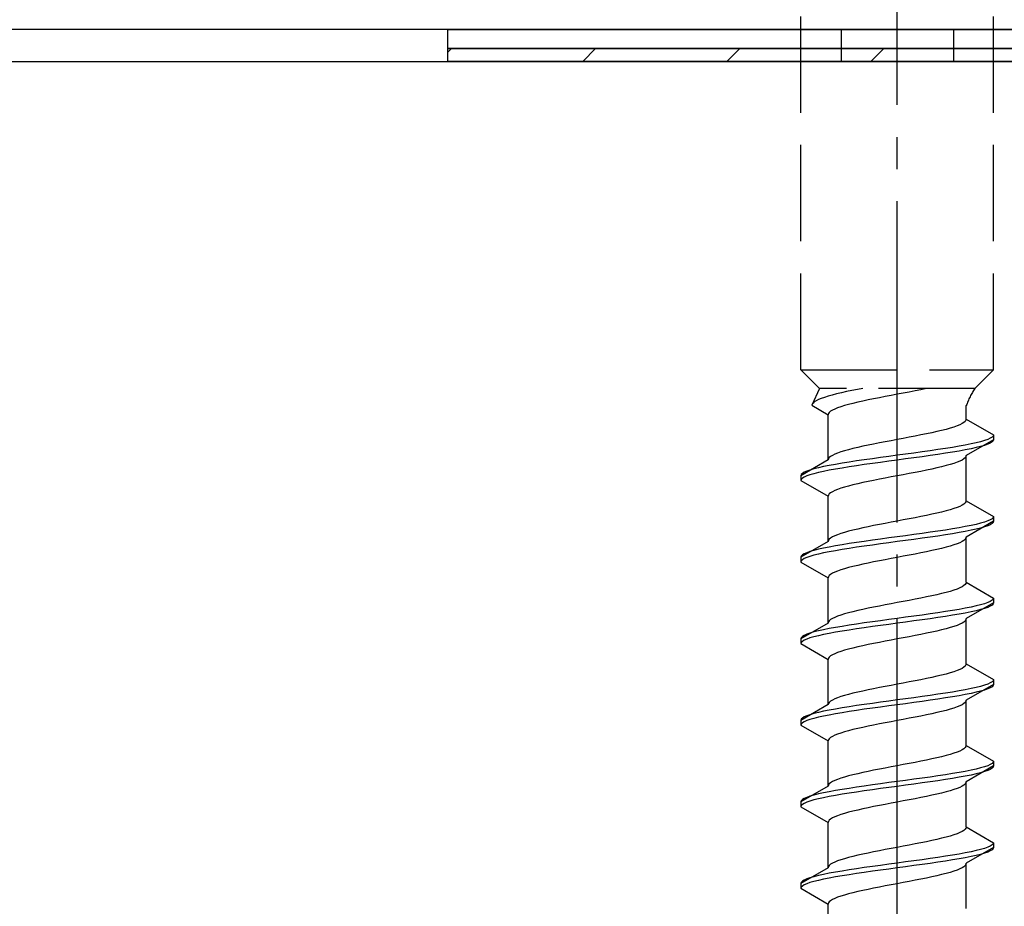
# Model space of a CAD drawing. Extents: x 0 to 1750, y 0 to 2615.
# Drawn here: x 355 to 386, y 1954 to 1981 of the extents above; entities that cross this region are included whole.
import ezdxf

# ---------------------------------------------------------------- set-up
doc = ezdxf.new("R2010")
doc.units = 0
doc.linetypes.add('YCENTER_1', pattern=[13, 10, -1, 1, -1])
doc.linetypes.add('YHIDDEN_1', pattern=[4, 3, -1])
for name, color, linetype, lineweight in [('YKK_13', 4, 'CONTINUOUS', 30), ('YSS_K', 3, 'CONTINUOUS', 13), ('YSS_KE', 3, 'CONTINUOUS', 30)]:
    doc.layers.add(name, color=color, linetype=linetype, lineweight=lineweight)

msp = doc.modelspace()

# ---------------------------------------------------------------- linework, layer by layer
at = {"layer": 'YKK_13', "linetype": 'YCENTER_1'}
msp.add_line((382.5, 1926.645), (382.5, 1995.044), dxfattribs=at)
at = {"layer": 'YKK_13', "linetype": 'YHIDDEN_1'}
for p, q in [((379.5, 1970.399), (379.5, 1984.899)), ((385.5, 1970.399), (385.5, 1984.899)), ((380.75, 1980.999), (380.75, 1979.999)), ((384.25, 1980.999), (384.25, 1979.999)), ((379.5, 1970.399), (385.5, 1970.399)), ((379.5, 1970.399), (380.08, 1969.819)), ((385.5, 1970.399), (384.92, 1969.819)), ((380.08, 1969.819), (379.842, 1969.292)), ((384.92, 1969.819), (380.08, 1969.819)), ((380.759, 1969.681), (380.61, 1969.645)), ((380.917, 1969.716), (380.759, 1969.681)), ((381.083, 1969.751), (380.917, 1969.716)), ((381.257, 1969.786), (381.083, 1969.751)), ((381.423, 1969.819), (381.257, 1969.786)), ((382.687, 1969.669), (382.5, 1969.634)), ((382.873, 1969.705), (382.687, 1969.669)), ((383.056, 1969.74), (382.873, 1969.705)), ((383.235, 1969.775), (383.056, 1969.74)), ((383.409, 1969.811), (383.235, 1969.775)), ((383.449, 1969.819), (383.409, 1969.811)), ((379.875, 1969.363), (379.85, 1969.328)), ((379.915, 1969.398), (379.875, 1969.363)), ((379.972, 1969.434), (379.915, 1969.398)), ((380.043, 1969.469), (379.972, 1969.434)), ((380.13, 1969.504), (380.043, 1969.469)), ((380.231, 1969.539), (380.13, 1969.504)), ((380.345, 1969.575), (380.231, 1969.539)), ((380.472, 1969.61), (380.345, 1969.575)), ((380.61, 1969.645), (380.472, 1969.61)), ((381.267, 1969.387), (381.118, 1969.352)), ((381.425, 1969.423), (381.267, 1969.387)), ((381.591, 1969.458), (381.425, 1969.423)), ((381.765, 1969.493), (381.591, 1969.458)), ((381.944, 1969.528), (381.765, 1969.493)), ((382.127, 1969.564), (381.944, 1969.528)), ((382.313, 1969.599), (382.127, 1969.564)), ((382.5, 1969.634), (382.313, 1969.599)), ((379.85, 1969.328), (379.842, 1969.292)), ((379.842, 1969.292), (380.35, 1968.999)), ((380.383, 1969.07), (380.358, 1969.034)), ((380.423, 1969.105), (380.383, 1969.07)), ((380.48, 1969.14), (380.423, 1969.105)), ((380.551, 1969.176), (380.48, 1969.14)), ((380.638, 1969.211), (380.551, 1969.176)), ((380.739, 1969.246), (380.638, 1969.211)), ((380.853, 1969.281), (380.739, 1969.246)), ((380.98, 1969.317), (380.853, 1969.281)), ((381.118, 1969.352), (380.98, 1969.317)), ((384.65, 1968.861), (384.65, 1969.281)), ((380.358, 1969.034), (380.35, 1968.999)), ((380.35, 1967.591), (380.35, 1968.999)), ((384.577, 1968.755), (384.52, 1968.72)), ((384.617, 1968.79), (384.577, 1968.755)), ((384.642, 1968.825), (384.617, 1968.79)), ((384.65, 1968.861), (384.642, 1968.825)), ((384.65, 1968.861), (385.5, 1968.37)), ((383.733, 1968.473), (383.575, 1968.437)), ((383.882, 1968.508), (383.733, 1968.473)), ((384.02, 1968.543), (383.882, 1968.508)), ((384.147, 1968.578), (384.02, 1968.543)), ((384.261, 1968.614), (384.147, 1968.578)), ((384.362, 1968.649), (384.261, 1968.614)), ((384.449, 1968.684), (384.362, 1968.649)), ((384.52, 1968.72), (384.449, 1968.684)), ((382.127, 1968.155), (381.944, 1968.12)), ((382.313, 1968.19), (382.127, 1968.155)), ((382.5, 1968.226), (382.313, 1968.19)), ((382.687, 1968.261), (382.5, 1968.226)), ((382.873, 1968.296), (382.687, 1968.261)), ((383.056, 1968.332), (382.873, 1968.296)), ((383.235, 1968.367), (383.056, 1968.332)), ((383.409, 1968.402), (383.235, 1968.367)), ((383.575, 1968.437), (383.409, 1968.402)), ((385.5, 1968.22), (384.65, 1967.729)), ((385.098, 1968.158), (384.957, 1968.123)), ((385.219, 1968.194), (385.098, 1968.158)), ((385.319, 1968.229), (385.219, 1968.194)), ((385.398, 1968.264), (385.319, 1968.229)), ((385.454, 1968.299), (385.398, 1968.264)), ((385.454, 1968.149), (385.398, 1968.114)), ((385.489, 1968.335), (385.454, 1968.299)), ((385.489, 1968.185), (385.454, 1968.149)), ((385.5, 1968.37), (385.489, 1968.335)), ((385.5, 1968.22), (385.489, 1968.185)), ((385.5, 1968.37), (385.5, 1968.22)), ((380.739, 1967.838), (380.638, 1967.802)), ((380.853, 1967.873), (380.739, 1967.838)), ((380.98, 1967.908), (380.853, 1967.873)), ((381.118, 1967.943), (380.98, 1967.908)), ((381.267, 1967.979), (381.118, 1967.943)), ((381.425, 1968.014), (381.267, 1967.979)), ((381.591, 1968.049), (381.425, 1968.014)), ((381.765, 1968.085), (381.591, 1968.049)), ((381.944, 1968.12), (381.765, 1968.085)), ((383.276, 1967.841), (383.021, 1967.806)), ((383.526, 1967.876), (383.276, 1967.841)), ((383.768, 1967.911), (383.526, 1967.876)), ((384, 1967.947), (383.768, 1967.911)), ((384.221, 1967.982), (384, 1967.947)), ((384.221, 1967.832), (384, 1967.797)), ((384.428, 1968.017), (384.221, 1967.982)), ((384.428, 1967.867), (384.221, 1967.832)), ((384.621, 1968.052), (384.428, 1968.017)), ((384.621, 1967.902), (384.428, 1967.867)), ((384.798, 1968.088), (384.621, 1968.052)), ((384.798, 1967.938), (384.621, 1967.902)), ((384.957, 1968.123), (384.798, 1968.088)), ((384.957, 1967.973), (384.798, 1967.938)), ((385.098, 1968.008), (384.957, 1967.973)), ((385.219, 1968.044), (385.098, 1968.008)), ((385.319, 1968.079), (385.219, 1968.044)), ((385.398, 1968.114), (385.319, 1968.079)), ((380.35, 1967.591), (379.5, 1967.1)), ((380.358, 1967.626), (380.35, 1967.591)), ((380.383, 1967.661), (380.358, 1967.626)), ((380.423, 1967.697), (380.383, 1967.661)), ((380.48, 1967.732), (380.423, 1967.697)), ((380.551, 1967.767), (380.48, 1967.732)), ((380.638, 1967.802), (380.551, 1967.767)), ((381, 1967.523), (380.779, 1967.488)), ((381.232, 1967.559), (381, 1967.523)), ((381.474, 1967.594), (381.232, 1967.559)), ((381.724, 1967.629), (381.474, 1967.594)), ((381.979, 1967.664), (381.724, 1967.629)), ((382.239, 1967.7), (381.979, 1967.664)), ((382.239, 1967.55), (381.979, 1967.514)), ((382.5, 1967.735), (382.239, 1967.7)), ((382.5, 1967.585), (382.239, 1967.55)), ((382.761, 1967.77), (382.5, 1967.735)), ((382.761, 1967.62), (382.5, 1967.585)), ((383.021, 1967.806), (382.761, 1967.77)), ((383.021, 1967.656), (382.761, 1967.62)), ((383.276, 1967.691), (383.021, 1967.656)), ((383.526, 1967.726), (383.276, 1967.691)), ((383.768, 1967.761), (383.526, 1967.726)), ((384, 1967.797), (383.768, 1967.761)), ((384.449, 1967.553), (384.362, 1967.518)), ((384.52, 1967.588), (384.449, 1967.553)), ((384.577, 1967.623), (384.52, 1967.588)), ((384.617, 1967.659), (384.577, 1967.623)), ((384.642, 1967.694), (384.617, 1967.659)), ((384.65, 1967.729), (384.642, 1967.694)), ((384.65, 1966.321), (384.65, 1967.729)), ((379.681, 1967.241), (379.602, 1967.206)), ((379.781, 1967.276), (379.681, 1967.241)), ((379.902, 1967.312), (379.781, 1967.276)), ((380.043, 1967.347), (379.902, 1967.312)), ((380.202, 1967.382), (380.043, 1967.347)), ((380.202, 1967.232), (380.043, 1967.197)), ((380.379, 1967.417), (380.202, 1967.382)), ((380.379, 1967.267), (380.202, 1967.232)), ((380.572, 1967.453), (380.379, 1967.417)), ((380.572, 1967.303), (380.379, 1967.267)), ((380.779, 1967.488), (380.572, 1967.453)), ((380.779, 1967.338), (380.572, 1967.303)), ((381, 1967.373), (380.779, 1967.338)), ((381.232, 1967.409), (381, 1967.373)), ((381.474, 1967.444), (381.232, 1967.409)), ((381.724, 1967.479), (381.474, 1967.444)), ((381.979, 1967.514), (381.724, 1967.479)), ((383.235, 1967.235), (383.056, 1967.2)), ((383.409, 1967.271), (383.235, 1967.235)), ((383.575, 1967.306), (383.409, 1967.271)), ((383.733, 1967.341), (383.575, 1967.306)), ((383.882, 1967.376), (383.733, 1967.341)), ((384.02, 1967.412), (383.882, 1967.376)), ((384.147, 1967.447), (384.02, 1967.412)), ((384.261, 1967.482), (384.147, 1967.447)), ((384.362, 1967.518), (384.261, 1967.482)), ((379.511, 1967.135), (379.5, 1967.1)), ((379.5, 1967.1), (379.5, 1966.95)), ((379.511, 1966.985), (379.5, 1966.95)), ((379.5, 1966.95), (380.35, 1966.459)), ((379.546, 1967.171), (379.511, 1967.135)), ((379.546, 1967.021), (379.511, 1966.985)), ((379.602, 1967.206), (379.546, 1967.171)), ((379.602, 1967.056), (379.546, 1967.021)), ((379.681, 1967.091), (379.602, 1967.056)), ((379.781, 1967.126), (379.681, 1967.091)), ((379.902, 1967.162), (379.781, 1967.126)), ((380.043, 1967.197), (379.902, 1967.162)), ((381.591, 1966.918), (381.425, 1966.883)), ((381.765, 1966.953), (381.591, 1966.918)), ((381.944, 1966.988), (381.765, 1966.953)), ((382.127, 1967.024), (381.944, 1966.988)), ((382.313, 1967.059), (382.127, 1967.024)), ((382.5, 1967.094), (382.313, 1967.059)), ((382.687, 1967.129), (382.5, 1967.094)), ((382.873, 1967.165), (382.687, 1967.129)), ((383.056, 1967.2), (382.873, 1967.165)), ((380.551, 1966.636), (380.48, 1966.6)), ((380.638, 1966.671), (380.551, 1966.636)), ((380.739, 1966.706), (380.638, 1966.671)), ((380.853, 1966.741), (380.739, 1966.706)), ((380.98, 1966.777), (380.853, 1966.741)), ((381.118, 1966.812), (380.98, 1966.777)), ((381.267, 1966.847), (381.118, 1966.812)), ((381.425, 1966.883), (381.267, 1966.847)), ((380.358, 1966.494), (380.35, 1966.459)), ((380.35, 1965.051), (380.35, 1966.459)), ((380.383, 1966.53), (380.358, 1966.494)), ((380.423, 1966.565), (380.383, 1966.53)), ((380.48, 1966.6), (380.423, 1966.565)), ((384.65, 1966.321), (384.642, 1966.285)), ((384.65, 1966.321), (385.5, 1965.83)), ((384.02, 1966.003), (383.882, 1965.968)), ((384.147, 1966.038), (384.02, 1966.003)), ((384.261, 1966.074), (384.147, 1966.038)), ((384.362, 1966.109), (384.261, 1966.074)), ((384.449, 1966.144), (384.362, 1966.109)), ((384.52, 1966.18), (384.449, 1966.144)), ((384.577, 1966.215), (384.52, 1966.18)), ((384.617, 1966.25), (384.577, 1966.215)), ((384.642, 1966.285), (384.617, 1966.25)), ((382.5, 1965.686), (382.313, 1965.65)), ((382.687, 1965.721), (382.5, 1965.686)), ((382.873, 1965.756), (382.687, 1965.721)), ((383.056, 1965.792), (382.873, 1965.756)), ((383.235, 1965.827), (383.056, 1965.792)), ((383.409, 1965.862), (383.235, 1965.827)), ((383.575, 1965.897), (383.409, 1965.862)), ((383.733, 1965.933), (383.575, 1965.897)), ((383.882, 1965.968), (383.733, 1965.933)), ((385.319, 1965.689), (385.219, 1965.654)), ((385.398, 1965.724), (385.319, 1965.689)), ((385.454, 1965.759), (385.398, 1965.724)), ((385.489, 1965.795), (385.454, 1965.759)), ((385.5, 1965.83), (385.489, 1965.795)), ((385.5, 1965.83), (385.5, 1965.68)), ((381.118, 1965.403), (380.98, 1965.368)), ((381.267, 1965.439), (381.118, 1965.403)), ((381.425, 1965.474), (381.267, 1965.439)), ((381.591, 1965.509), (381.425, 1965.474)), ((381.765, 1965.545), (381.591, 1965.509)), ((381.944, 1965.58), (381.765, 1965.545)), ((382.127, 1965.615), (381.944, 1965.58)), ((382.313, 1965.65), (382.127, 1965.615)), ((384, 1965.407), (383.768, 1965.371)), ((384.221, 1965.442), (384, 1965.407)), ((384.428, 1965.477), (384.221, 1965.442)), ((384.621, 1965.512), (384.428, 1965.477)), ((384.798, 1965.548), (384.621, 1965.512)), ((384.798, 1965.398), (384.621, 1965.362)), ((385.5, 1965.68), (384.65, 1965.189)), ((384.957, 1965.583), (384.798, 1965.548)), ((384.957, 1965.433), (384.798, 1965.398)), ((385.098, 1965.618), (384.957, 1965.583)), ((385.098, 1965.468), (384.957, 1965.433)), ((385.219, 1965.654), (385.098, 1965.618)), ((385.219, 1965.504), (385.098, 1965.468)), ((385.319, 1965.539), (385.219, 1965.504)), ((385.398, 1965.574), (385.319, 1965.539)), ((385.454, 1965.609), (385.398, 1965.574)), ((385.489, 1965.645), (385.454, 1965.609)), ((385.5, 1965.68), (385.489, 1965.645)), ((380.358, 1965.086), (380.35, 1965.051)), ((380.383, 1965.121), (380.358, 1965.086)), ((380.423, 1965.157), (380.383, 1965.121)), ((380.48, 1965.192), (380.423, 1965.157)), ((380.551, 1965.227), (380.48, 1965.192)), ((380.638, 1965.262), (380.551, 1965.227)), ((380.739, 1965.298), (380.638, 1965.262)), ((380.853, 1965.333), (380.739, 1965.298)), ((380.98, 1965.368), (380.853, 1965.333)), ((381.724, 1965.089), (381.474, 1965.054)), ((381.979, 1965.124), (381.724, 1965.089)), ((382.239, 1965.16), (381.979, 1965.124)), ((382.5, 1965.195), (382.239, 1965.16)), ((382.761, 1965.23), (382.5, 1965.195)), ((382.761, 1965.08), (382.5, 1965.045)), ((383.021, 1965.266), (382.761, 1965.23)), ((383.021, 1965.116), (382.761, 1965.08)), ((383.276, 1965.301), (383.021, 1965.266)), ((383.276, 1965.151), (383.021, 1965.116)), ((383.526, 1965.336), (383.276, 1965.301)), ((383.526, 1965.186), (383.276, 1965.151)), ((383.768, 1965.371), (383.526, 1965.336)), ((383.768, 1965.221), (383.526, 1965.186)), ((384, 1965.257), (383.768, 1965.221)), ((384.221, 1965.292), (384, 1965.257)), ((384.428, 1965.327), (384.221, 1965.292)), ((384.621, 1965.362), (384.428, 1965.327)), ((384.577, 1965.083), (384.52, 1965.048)), ((384.617, 1965.119), (384.577, 1965.083)), ((384.642, 1965.154), (384.617, 1965.119)), ((384.65, 1965.189), (384.642, 1965.154)), ((384.65, 1963.781), (384.65, 1965.189)), ((380.35, 1965.051), (379.5, 1964.56)), ((379.902, 1964.772), (379.781, 1964.736)), ((380.043, 1964.807), (379.902, 1964.772)), ((380.202, 1964.842), (380.043, 1964.807)), ((380.379, 1964.877), (380.202, 1964.842)), ((380.572, 1964.913), (380.379, 1964.877)), ((380.572, 1964.763), (380.379, 1964.727)), ((380.779, 1964.948), (380.572, 1964.913)), ((380.779, 1964.798), (380.572, 1964.763)), ((381, 1964.983), (380.779, 1964.948)), ((381, 1964.833), (380.779, 1964.798)), ((381.232, 1965.019), (381, 1964.983)), ((381.232, 1964.869), (381, 1964.833)), ((381.474, 1965.054), (381.232, 1965.019)), ((381.474, 1964.904), (381.232, 1964.869)), ((381.724, 1964.939), (381.474, 1964.904)), ((381.979, 1964.974), (381.724, 1964.939)), ((382.239, 1965.01), (381.979, 1964.974)), ((382.5, 1965.045), (382.239, 1965.01)), ((383.575, 1964.766), (383.409, 1964.731)), ((383.733, 1964.801), (383.575, 1964.766)), ((383.882, 1964.836), (383.733, 1964.801)), ((384.02, 1964.872), (383.882, 1964.836)), ((384.147, 1964.907), (384.02, 1964.872)), ((384.261, 1964.942), (384.147, 1964.907)), ((384.362, 1964.978), (384.261, 1964.942)), ((384.449, 1965.013), (384.362, 1964.978)), ((384.52, 1965.048), (384.449, 1965.013)), ((379.511, 1964.595), (379.5, 1964.56)), ((379.5, 1964.56), (379.5, 1964.41)), ((379.546, 1964.631), (379.511, 1964.595)), ((379.546, 1964.481), (379.511, 1964.445)), ((379.602, 1964.666), (379.546, 1964.631)), ((379.602, 1964.516), (379.546, 1964.481)), ((379.681, 1964.701), (379.602, 1964.666)), ((379.681, 1964.551), (379.602, 1964.516)), ((379.781, 1964.736), (379.681, 1964.701)), ((379.781, 1964.586), (379.681, 1964.551)), ((379.902, 1964.622), (379.781, 1964.586)), ((380.043, 1964.657), (379.902, 1964.622)), ((380.202, 1964.692), (380.043, 1964.657)), ((380.379, 1964.727), (380.202, 1964.692)), ((382.127, 1964.484), (381.944, 1964.448)), ((382.313, 1964.519), (382.127, 1964.484)), ((382.5, 1964.554), (382.313, 1964.519)), ((382.687, 1964.589), (382.5, 1964.554)), ((382.873, 1964.625), (382.687, 1964.589)), ((383.056, 1964.66), (382.873, 1964.625)), ((383.235, 1964.695), (383.056, 1964.66)), ((383.409, 1964.731), (383.235, 1964.695)), ((379.511, 1964.445), (379.5, 1964.41)), ((379.5, 1964.41), (380.35, 1963.919)), ((380.739, 1964.166), (380.638, 1964.131)), ((380.853, 1964.201), (380.739, 1964.166)), ((380.98, 1964.237), (380.853, 1964.201)), ((381.118, 1964.272), (380.98, 1964.237)), ((381.267, 1964.307), (381.118, 1964.272)), ((381.425, 1964.343), (381.267, 1964.307)), ((381.591, 1964.378), (381.425, 1964.343)), ((381.765, 1964.413), (381.591, 1964.378)), ((381.944, 1964.448), (381.765, 1964.413)), ((380.358, 1963.954), (380.35, 1963.919)), ((380.35, 1962.511), (380.35, 1963.919)), ((380.383, 1963.99), (380.358, 1963.954)), ((380.423, 1964.025), (380.383, 1963.99)), ((380.48, 1964.06), (380.423, 1964.025)), ((380.551, 1964.096), (380.48, 1964.06)), ((380.638, 1964.131), (380.551, 1964.096)), ((384.261, 1963.534), (384.147, 1963.498)), ((384.362, 1963.569), (384.261, 1963.534)), ((384.449, 1963.604), (384.362, 1963.569)), ((384.52, 1963.64), (384.449, 1963.604)), ((384.577, 1963.675), (384.52, 1963.64)), ((384.617, 1963.71), (384.577, 1963.675)), ((384.642, 1963.745), (384.617, 1963.71)), ((384.65, 1963.781), (384.642, 1963.745)), ((384.65, 1963.781), (385.5, 1963.29)), ((383.056, 1963.252), (382.873, 1963.216)), ((383.235, 1963.287), (383.056, 1963.252)), ((383.409, 1963.322), (383.235, 1963.287)), ((383.575, 1963.357), (383.409, 1963.322)), ((383.733, 1963.393), (383.575, 1963.357)), ((383.882, 1963.428), (383.733, 1963.393)), ((384.02, 1963.463), (383.882, 1963.428)), ((384.147, 1963.498), (384.02, 1963.463)), ((385.489, 1963.255), (385.454, 1963.219)), ((385.5, 1963.29), (385.489, 1963.255)), ((385.5, 1963.29), (385.5, 1963.14)), ((381.425, 1962.934), (381.267, 1962.899)), ((381.591, 1962.969), (381.425, 1962.934)), ((381.765, 1963.005), (381.591, 1962.969)), ((381.944, 1963.04), (381.765, 1963.005)), ((382.127, 1963.075), (381.944, 1963.04)), ((382.313, 1963.11), (382.127, 1963.075)), ((382.5, 1963.146), (382.313, 1963.11)), ((382.687, 1963.181), (382.5, 1963.146)), ((382.873, 1963.216), (382.687, 1963.181)), ((384.428, 1962.937), (384.221, 1962.902)), ((384.621, 1962.972), (384.428, 1962.937)), ((384.798, 1963.008), (384.621, 1962.972)), ((385.5, 1963.14), (384.65, 1962.649)), ((384.957, 1963.043), (384.798, 1963.008)), ((385.098, 1963.078), (384.957, 1963.043)), ((385.098, 1962.928), (384.957, 1962.893)), ((385.219, 1963.114), (385.098, 1963.078)), ((385.219, 1962.964), (385.098, 1962.928)), ((385.319, 1963.149), (385.219, 1963.114)), ((385.319, 1962.999), (385.219, 1962.964)), ((385.398, 1963.184), (385.319, 1963.149)), ((385.398, 1963.034), (385.319, 1962.999)), ((385.454, 1963.219), (385.398, 1963.184)), ((385.454, 1963.069), (385.398, 1963.034)), ((385.489, 1963.105), (385.454, 1963.069)), ((385.5, 1963.14), (385.489, 1963.105)), ((380.423, 1962.617), (380.383, 1962.581)), ((380.48, 1962.652), (380.423, 1962.617)), ((380.551, 1962.687), (380.48, 1962.652)), ((380.638, 1962.722), (380.551, 1962.687)), ((380.739, 1962.758), (380.638, 1962.722)), ((380.853, 1962.793), (380.739, 1962.758)), ((380.98, 1962.828), (380.853, 1962.793)), ((381.118, 1962.863), (380.98, 1962.828)), ((381.267, 1962.899), (381.118, 1962.863)), ((382.239, 1962.62), (381.979, 1962.584)), ((382.5, 1962.655), (382.239, 1962.62)), ((382.761, 1962.69), (382.5, 1962.655)), ((383.021, 1962.726), (382.761, 1962.69)), ((383.276, 1962.761), (383.021, 1962.726)), ((383.526, 1962.796), (383.276, 1962.761)), ((383.526, 1962.646), (383.276, 1962.611)), ((383.768, 1962.831), (383.526, 1962.796)), ((383.768, 1962.681), (383.526, 1962.646)), ((384, 1962.867), (383.768, 1962.831)), ((384, 1962.717), (383.768, 1962.681)), ((384.221, 1962.902), (384, 1962.867)), ((384.221, 1962.752), (384, 1962.717)), ((384.428, 1962.787), (384.221, 1962.752)), ((384.621, 1962.822), (384.428, 1962.787)), ((384.642, 1962.614), (384.617, 1962.579)), ((384.798, 1962.858), (384.621, 1962.822)), ((384.65, 1962.649), (384.642, 1962.614)), ((384.65, 1961.241), (384.65, 1962.649)), ((384.957, 1962.893), (384.798, 1962.858)), ((380.35, 1962.511), (379.5, 1962.02)), ((380.379, 1962.337), (380.202, 1962.302)), ((380.358, 1962.546), (380.35, 1962.511)), ((380.383, 1962.581), (380.358, 1962.546)), ((380.572, 1962.373), (380.379, 1962.337)), ((380.779, 1962.408), (380.572, 1962.373)), ((381, 1962.443), (380.779, 1962.408)), ((381.232, 1962.479), (381, 1962.443)), ((381.232, 1962.329), (381, 1962.293)), ((381.474, 1962.514), (381.232, 1962.479)), ((381.474, 1962.364), (381.232, 1962.329)), ((381.724, 1962.549), (381.474, 1962.514)), ((381.724, 1962.399), (381.474, 1962.364)), ((381.979, 1962.584), (381.724, 1962.549)), ((381.979, 1962.434), (381.724, 1962.399)), ((382.239, 1962.47), (381.979, 1962.434)), ((382.5, 1962.505), (382.239, 1962.47)), ((382.761, 1962.54), (382.5, 1962.505)), ((383.021, 1962.576), (382.761, 1962.54)), ((383.276, 1962.611), (383.021, 1962.576)), ((384.02, 1962.332), (383.882, 1962.296)), ((384.147, 1962.367), (384.02, 1962.332)), ((384.261, 1962.402), (384.147, 1962.367)), ((384.362, 1962.438), (384.261, 1962.402)), ((384.449, 1962.473), (384.362, 1962.438)), ((384.52, 1962.508), (384.449, 1962.473)), ((384.577, 1962.543), (384.52, 1962.508)), ((384.617, 1962.579), (384.577, 1962.543)), ((379.511, 1962.055), (379.5, 1962.02)), ((379.5, 1962.02), (379.5, 1961.87)), ((379.546, 1962.091), (379.511, 1962.055)), ((379.602, 1962.126), (379.546, 1962.091)), ((379.681, 1962.161), (379.602, 1962.126)), ((379.681, 1962.011), (379.602, 1961.976)), ((379.781, 1962.196), (379.681, 1962.161)), ((379.781, 1962.046), (379.681, 1962.011)), ((379.902, 1962.232), (379.781, 1962.196)), ((379.902, 1962.082), (379.781, 1962.046)), ((380.043, 1962.267), (379.902, 1962.232)), ((380.043, 1962.117), (379.902, 1962.082)), ((380.202, 1962.302), (380.043, 1962.267)), ((380.202, 1962.152), (380.043, 1962.117)), ((380.379, 1962.187), (380.202, 1962.152)), ((380.572, 1962.223), (380.379, 1962.187)), ((380.779, 1962.258), (380.572, 1962.223)), ((381, 1962.293), (380.779, 1962.258)), ((382.5, 1962.014), (382.313, 1961.979)), ((382.687, 1962.049), (382.5, 1962.014)), ((382.873, 1962.085), (382.687, 1962.049)), ((383.056, 1962.12), (382.873, 1962.085)), ((383.235, 1962.155), (383.056, 1962.12)), ((383.409, 1962.191), (383.235, 1962.155)), ((383.575, 1962.226), (383.409, 1962.191)), ((383.733, 1962.261), (383.575, 1962.226)), ((383.882, 1962.296), (383.733, 1962.261)), ((379.511, 1961.905), (379.5, 1961.87)), ((379.5, 1961.87), (380.35, 1961.379)), ((379.546, 1961.941), (379.511, 1961.905)), ((379.602, 1961.976), (379.546, 1961.941)), ((380.98, 1961.697), (380.853, 1961.661)), ((381.118, 1961.732), (380.98, 1961.697)), ((381.267, 1961.767), (381.118, 1961.732)), ((381.425, 1961.803), (381.267, 1961.767)), ((381.591, 1961.838), (381.425, 1961.803)), ((381.765, 1961.873), (381.591, 1961.838)), ((381.944, 1961.908), (381.765, 1961.873)), ((382.127, 1961.944), (381.944, 1961.908)), ((382.313, 1961.979), (382.127, 1961.944)), ((380.358, 1961.414), (380.35, 1961.379)), ((380.383, 1961.45), (380.358, 1961.414)), ((380.423, 1961.485), (380.383, 1961.45)), ((380.48, 1961.52), (380.423, 1961.485)), ((380.551, 1961.556), (380.48, 1961.52)), ((380.638, 1961.591), (380.551, 1961.556)), ((380.739, 1961.626), (380.638, 1961.591)), ((380.853, 1961.661), (380.739, 1961.626)), ((380.35, 1959.971), (380.35, 1961.379)), ((384.52, 1961.1), (384.449, 1961.064)), ((384.577, 1961.135), (384.52, 1961.1)), ((384.617, 1961.17), (384.577, 1961.135)), ((384.642, 1961.205), (384.617, 1961.17)), ((384.65, 1961.241), (384.642, 1961.205)), ((384.65, 1961.241), (385.5, 1960.75)), ((383.409, 1960.782), (383.235, 1960.747)), ((383.575, 1960.817), (383.409, 1960.782)), ((383.733, 1960.853), (383.575, 1960.817)), ((383.882, 1960.888), (383.733, 1960.853)), ((384.02, 1960.923), (383.882, 1960.888)), ((384.147, 1960.958), (384.02, 1960.923)), ((384.261, 1960.994), (384.147, 1960.958)), ((384.362, 1961.029), (384.261, 1960.994)), ((384.449, 1961.064), (384.362, 1961.029)), ((381.765, 1960.465), (381.591, 1960.429)), ((381.944, 1960.5), (381.765, 1960.465)), ((382.127, 1960.535), (381.944, 1960.5)), ((382.313, 1960.57), (382.127, 1960.535)), ((382.5, 1960.606), (382.313, 1960.57)), ((382.687, 1960.641), (382.5, 1960.606)), ((382.873, 1960.676), (382.687, 1960.641)), ((383.056, 1960.712), (382.873, 1960.676)), ((383.235, 1960.747), (383.056, 1960.712)), ((384.798, 1960.468), (384.621, 1960.432)), ((385.5, 1960.6), (384.65, 1960.109)), ((384.957, 1960.503), (384.798, 1960.468)), ((385.098, 1960.538), (384.957, 1960.503)), ((385.219, 1960.574), (385.098, 1960.538)), ((385.319, 1960.609), (385.219, 1960.574)), ((385.398, 1960.644), (385.319, 1960.609)), ((385.398, 1960.494), (385.319, 1960.459)), ((385.454, 1960.679), (385.398, 1960.644)), ((385.454, 1960.529), (385.398, 1960.494)), ((385.489, 1960.715), (385.454, 1960.679)), ((385.489, 1960.565), (385.454, 1960.529)), ((385.5, 1960.75), (385.489, 1960.715)), ((385.5, 1960.6), (385.489, 1960.565)), ((385.5, 1960.75), (385.5, 1960.6)), ((380.638, 1960.182), (380.551, 1960.147)), ((380.739, 1960.218), (380.638, 1960.182)), ((380.853, 1960.253), (380.739, 1960.218)), ((380.98, 1960.288), (380.853, 1960.253)), ((381.118, 1960.323), (380.98, 1960.288)), ((381.267, 1960.359), (381.118, 1960.323)), ((381.425, 1960.394), (381.267, 1960.359)), ((381.591, 1960.429), (381.425, 1960.394)), ((383.021, 1960.186), (382.761, 1960.15)), ((383.276, 1960.221), (383.021, 1960.186)), ((383.526, 1960.256), (383.276, 1960.221)), ((383.768, 1960.291), (383.526, 1960.256)), ((384, 1960.327), (383.768, 1960.291)), ((384, 1960.177), (383.768, 1960.141)), ((384.221, 1960.362), (384, 1960.327)), ((384.221, 1960.212), (384, 1960.177)), ((384.428, 1960.397), (384.221, 1960.362)), ((384.428, 1960.247), (384.221, 1960.212)), ((384.621, 1960.432), (384.428, 1960.397)), ((384.621, 1960.282), (384.428, 1960.247)), ((384.798, 1960.318), (384.621, 1960.282)), ((384.957, 1960.353), (384.798, 1960.318)), ((385.098, 1960.388), (384.957, 1960.353)), ((385.219, 1960.424), (385.098, 1960.388)), ((385.319, 1960.459), (385.219, 1960.424)), ((380.35, 1959.971), (379.5, 1959.48)), ((380.358, 1960.006), (380.35, 1959.971)), ((380.383, 1960.041), (380.358, 1960.006)), ((380.423, 1960.077), (380.383, 1960.041)), ((380.48, 1960.112), (380.423, 1960.077)), ((380.551, 1960.147), (380.48, 1960.112)), ((380.779, 1959.868), (380.572, 1959.833)), ((381, 1959.903), (380.779, 1959.868)), ((381.232, 1959.939), (381, 1959.903)), ((381.474, 1959.974), (381.232, 1959.939)), ((381.724, 1960.009), (381.474, 1959.974)), ((381.724, 1959.859), (381.474, 1959.824)), ((381.979, 1960.044), (381.724, 1960.009)), ((381.979, 1959.894), (381.724, 1959.859)), ((382.239, 1960.08), (381.979, 1960.044)), ((382.239, 1959.93), (381.979, 1959.894)), ((382.5, 1960.115), (382.239, 1960.08)), ((382.5, 1959.965), (382.239, 1959.93)), ((382.761, 1960.15), (382.5, 1960.115)), ((382.761, 1960), (382.5, 1959.965)), ((383.021, 1960.036), (382.761, 1960)), ((383.276, 1960.071), (383.021, 1960.036)), ((383.526, 1960.106), (383.276, 1960.071)), ((383.768, 1960.141), (383.526, 1960.106)), ((384.261, 1959.862), (384.147, 1959.827)), ((384.362, 1959.898), (384.261, 1959.862)), ((384.449, 1959.933), (384.362, 1959.898)), ((384.52, 1959.968), (384.449, 1959.933)), ((384.577, 1960.003), (384.52, 1959.968)), ((384.617, 1960.039), (384.577, 1960.003)), ((384.642, 1960.074), (384.617, 1960.039)), ((384.65, 1960.109), (384.642, 1960.074)), ((384.65, 1958.701), (384.65, 1960.109)), ((379.546, 1959.551), (379.511, 1959.515)), ((379.602, 1959.586), (379.546, 1959.551)), ((379.681, 1959.621), (379.602, 1959.586)), ((379.781, 1959.656), (379.681, 1959.621)), ((379.902, 1959.692), (379.781, 1959.656)), ((380.043, 1959.727), (379.902, 1959.692)), ((380.043, 1959.577), (379.902, 1959.542)), ((380.202, 1959.762), (380.043, 1959.727)), ((380.202, 1959.612), (380.043, 1959.577)), ((380.379, 1959.797), (380.202, 1959.762)), ((380.379, 1959.647), (380.202, 1959.612)), ((380.572, 1959.833), (380.379, 1959.797)), ((380.572, 1959.683), (380.379, 1959.647)), ((380.779, 1959.718), (380.572, 1959.683)), ((381, 1959.753), (380.779, 1959.718)), ((381.232, 1959.789), (381, 1959.753)), ((381.474, 1959.824), (381.232, 1959.789)), ((382.873, 1959.545), (382.687, 1959.509)), ((383.056, 1959.58), (382.873, 1959.545)), ((383.235, 1959.615), (383.056, 1959.58)), ((383.409, 1959.651), (383.235, 1959.615)), ((383.575, 1959.686), (383.409, 1959.651)), ((383.733, 1959.721), (383.575, 1959.686)), ((383.882, 1959.756), (383.733, 1959.721)), ((384.02, 1959.792), (383.882, 1959.756)), ((384.147, 1959.827), (384.02, 1959.792)), ((379.511, 1959.515), (379.5, 1959.48)), ((379.5, 1959.48), (379.5, 1959.33)), ((379.511, 1959.365), (379.5, 1959.33)), ((379.5, 1959.33), (380.35, 1958.839)), ((379.546, 1959.401), (379.511, 1959.365)), ((379.602, 1959.436), (379.546, 1959.401)), ((379.681, 1959.471), (379.602, 1959.436)), ((379.781, 1959.506), (379.681, 1959.471)), ((379.902, 1959.542), (379.781, 1959.506)), ((381.425, 1959.263), (381.267, 1959.227)), ((381.591, 1959.298), (381.425, 1959.263)), ((381.765, 1959.333), (381.591, 1959.298)), ((381.944, 1959.368), (381.765, 1959.333)), ((382.127, 1959.404), (381.944, 1959.368)), ((382.313, 1959.439), (382.127, 1959.404)), ((382.5, 1959.474), (382.313, 1959.439)), ((382.687, 1959.509), (382.5, 1959.474)), ((380.423, 1958.945), (380.383, 1958.91)), ((380.48, 1958.98), (380.423, 1958.945)), ((380.551, 1959.016), (380.48, 1958.98)), ((380.638, 1959.051), (380.551, 1959.016)), ((380.739, 1959.086), (380.638, 1959.051)), ((380.853, 1959.121), (380.739, 1959.086)), ((380.98, 1959.157), (380.853, 1959.121)), ((381.118, 1959.192), (380.98, 1959.157)), ((381.267, 1959.227), (381.118, 1959.192)), ((380.358, 1958.874), (380.35, 1958.839)), ((380.35, 1957.431), (380.35, 1958.839)), ((380.383, 1958.91), (380.358, 1958.874)), ((384.617, 1958.63), (384.577, 1958.595)), ((384.642, 1958.665), (384.617, 1958.63)), ((384.65, 1958.701), (384.642, 1958.665)), ((384.65, 1958.701), (385.5, 1958.21)), ((383.882, 1958.348), (383.733, 1958.313)), ((384.02, 1958.383), (383.882, 1958.348)), ((384.147, 1958.418), (384.02, 1958.383)), ((384.261, 1958.454), (384.147, 1958.418)), ((384.362, 1958.489), (384.261, 1958.454)), ((384.449, 1958.524), (384.362, 1958.489)), ((384.52, 1958.56), (384.449, 1958.524)), ((384.577, 1958.595), (384.52, 1958.56)), ((382.313, 1958.03), (382.127, 1957.995)), ((382.5, 1958.066), (382.313, 1958.03)), ((382.687, 1958.101), (382.5, 1958.066)), ((382.873, 1958.136), (382.687, 1958.101)), ((383.056, 1958.172), (382.873, 1958.136)), ((383.235, 1958.207), (383.056, 1958.172)), ((383.409, 1958.242), (383.235, 1958.207)), ((383.575, 1958.277), (383.409, 1958.242)), ((383.733, 1958.313), (383.575, 1958.277)), ((385.5, 1958.06), (384.65, 1957.569)), ((385.219, 1958.034), (385.098, 1957.998)), ((385.319, 1958.069), (385.219, 1958.034)), ((385.398, 1958.104), (385.319, 1958.069)), ((385.454, 1958.139), (385.398, 1958.104)), ((385.489, 1958.175), (385.454, 1958.139)), ((385.489, 1958.025), (385.454, 1957.989)), ((385.5, 1958.21), (385.489, 1958.175)), ((385.5, 1958.06), (385.489, 1958.025)), ((385.5, 1958.21), (385.5, 1958.06)), ((380.853, 1957.713), (380.739, 1957.678)), ((380.98, 1957.748), (380.853, 1957.713)), ((381.118, 1957.783), (380.98, 1957.748)), ((381.267, 1957.819), (381.118, 1957.783)), ((381.425, 1957.854), (381.267, 1957.819)), ((381.591, 1957.889), (381.425, 1957.854)), ((381.765, 1957.925), (381.591, 1957.889)), ((381.944, 1957.96), (381.765, 1957.925)), ((382.127, 1957.995), (381.944, 1957.96)), ((383.526, 1957.716), (383.276, 1957.681)), ((383.768, 1957.751), (383.526, 1957.716)), ((384, 1957.787), (383.768, 1957.751)), ((384.221, 1957.822), (384, 1957.787)), ((384.428, 1957.857), (384.221, 1957.822)), ((384.428, 1957.707), (384.221, 1957.672)), ((384.621, 1957.892), (384.428, 1957.857)), ((384.621, 1957.742), (384.428, 1957.707)), ((384.798, 1957.928), (384.621, 1957.892)), ((384.798, 1957.778), (384.621, 1957.742)), ((384.957, 1957.963), (384.798, 1957.928)), ((384.957, 1957.813), (384.798, 1957.778)), ((385.098, 1957.998), (384.957, 1957.963)), ((385.098, 1957.848), (384.957, 1957.813)), ((385.219, 1957.884), (385.098, 1957.848)), ((385.319, 1957.919), (385.219, 1957.884)), ((385.398, 1957.954), (385.319, 1957.919)), ((385.454, 1957.989), (385.398, 1957.954)), ((380.35, 1957.431), (379.5, 1956.94)), ((380.358, 1957.466), (380.35, 1957.431)), ((380.383, 1957.501), (380.358, 1957.466)), ((380.423, 1957.537), (380.383, 1957.501)), ((380.48, 1957.572), (380.423, 1957.537)), ((380.551, 1957.607), (380.48, 1957.572)), ((380.638, 1957.642), (380.551, 1957.607)), ((380.739, 1957.678), (380.638, 1957.642)), ((381.232, 1957.399), (381, 1957.363)), ((381.474, 1957.434), (381.232, 1957.399)), ((381.724, 1957.469), (381.474, 1957.434)), ((381.979, 1957.504), (381.724, 1957.469)), ((382.239, 1957.54), (381.979, 1957.504)), ((382.5, 1957.575), (382.239, 1957.54)), ((382.5, 1957.425), (382.239, 1957.39)), ((382.761, 1957.61), (382.5, 1957.575)), ((382.761, 1957.46), (382.5, 1957.425)), ((383.021, 1957.646), (382.761, 1957.61)), ((383.021, 1957.496), (382.761, 1957.46)), ((383.276, 1957.681), (383.021, 1957.646)), ((383.276, 1957.531), (383.021, 1957.496)), ((383.526, 1957.566), (383.276, 1957.531)), ((383.768, 1957.601), (383.526, 1957.566)), ((384, 1957.637), (383.768, 1957.601)), ((384.221, 1957.672), (384, 1957.637)), ((384.52, 1957.428), (384.449, 1957.393)), ((384.577, 1957.463), (384.52, 1957.428)), ((384.617, 1957.499), (384.577, 1957.463)), ((384.642, 1957.534), (384.617, 1957.499)), ((384.65, 1957.569), (384.642, 1957.534)), ((384.65, 1956.161), (384.65, 1957.569)), ((379.781, 1957.116), (379.681, 1957.081)), ((379.902, 1957.152), (379.781, 1957.116)), ((380.043, 1957.187), (379.902, 1957.152)), ((380.202, 1957.222), (380.043, 1957.187)), ((380.379, 1957.257), (380.202, 1957.222)), ((380.379, 1957.107), (380.202, 1957.072)), ((380.572, 1957.293), (380.379, 1957.257)), ((380.572, 1957.143), (380.379, 1957.107)), ((380.779, 1957.328), (380.572, 1957.293)), ((380.779, 1957.178), (380.572, 1957.143)), ((381, 1957.363), (380.779, 1957.328)), ((381, 1957.213), (380.779, 1957.178)), ((381.232, 1957.249), (381, 1957.213)), ((381.474, 1957.284), (381.232, 1957.249)), ((381.724, 1957.319), (381.474, 1957.284)), ((381.979, 1957.354), (381.724, 1957.319)), ((382.239, 1957.39), (381.979, 1957.354)), ((383.409, 1957.111), (383.235, 1957.075)), ((383.575, 1957.146), (383.409, 1957.111)), ((383.733, 1957.181), (383.575, 1957.146)), ((383.882, 1957.216), (383.733, 1957.181)), ((384.02, 1957.252), (383.882, 1957.216)), ((384.147, 1957.287), (384.02, 1957.252)), ((384.261, 1957.322), (384.147, 1957.287)), ((384.362, 1957.358), (384.261, 1957.322)), ((384.449, 1957.393), (384.362, 1957.358)), ((379.511, 1956.975), (379.5, 1956.94)), ((379.5, 1956.94), (379.5, 1956.79)), ((379.511, 1956.825), (379.5, 1956.79)), ((379.5, 1956.79), (380.35, 1956.299)), ((379.546, 1957.011), (379.511, 1956.975)), ((379.546, 1956.861), (379.511, 1956.825)), ((379.602, 1957.046), (379.546, 1957.011)), ((379.602, 1956.896), (379.546, 1956.861)), ((379.681, 1957.081), (379.602, 1957.046)), ((379.681, 1956.931), (379.602, 1956.896)), ((379.781, 1956.966), (379.681, 1956.931)), ((379.902, 1957.002), (379.781, 1956.966)), ((380.043, 1957.037), (379.902, 1957.002)), ((380.202, 1957.072), (380.043, 1957.037)), ((381.765, 1956.793), (381.591, 1956.758)), ((381.944, 1956.828), (381.765, 1956.793)), ((382.127, 1956.864), (381.944, 1956.828)), ((382.313, 1956.899), (382.127, 1956.864)), ((382.5, 1956.934), (382.313, 1956.899)), ((382.687, 1956.969), (382.5, 1956.934)), ((382.873, 1957.005), (382.687, 1956.969)), ((383.056, 1957.04), (382.873, 1957.005)), ((383.235, 1957.075), (383.056, 1957.04)), ((380.638, 1956.511), (380.551, 1956.476)), ((380.739, 1956.546), (380.638, 1956.511)), ((380.853, 1956.581), (380.739, 1956.546)), ((380.98, 1956.617), (380.853, 1956.581)), ((381.118, 1956.652), (380.98, 1956.617)), ((381.267, 1956.687), (381.118, 1956.652)), ((381.425, 1956.723), (381.267, 1956.687)), ((381.591, 1956.758), (381.425, 1956.723)), ((380.358, 1956.334), (380.35, 1956.299)), ((380.35, 1954.891), (380.35, 1956.299)), ((380.383, 1956.37), (380.358, 1956.334)), ((380.423, 1956.405), (380.383, 1956.37)), ((380.48, 1956.44), (380.423, 1956.405)), ((380.551, 1956.476), (380.48, 1956.44)), ((384.147, 1955.878), (384.02, 1955.843)), ((384.261, 1955.914), (384.147, 1955.878)), ((384.362, 1955.949), (384.261, 1955.914)), ((384.449, 1955.984), (384.362, 1955.949)), ((384.52, 1956.02), (384.449, 1955.984)), ((384.577, 1956.055), (384.52, 1956.02)), ((384.617, 1956.09), (384.577, 1956.055)), ((384.642, 1956.125), (384.617, 1956.09)), ((384.65, 1956.161), (384.642, 1956.125)), ((384.65, 1956.161), (385.5, 1955.67)), ((382.687, 1955.561), (382.5, 1955.526)), ((382.873, 1955.596), (382.687, 1955.561)), ((383.056, 1955.632), (382.873, 1955.596)), ((383.235, 1955.667), (383.056, 1955.632)), ((383.409, 1955.702), (383.235, 1955.667)), ((383.575, 1955.737), (383.409, 1955.702)), ((383.733, 1955.773), (383.575, 1955.737)), ((383.882, 1955.808), (383.733, 1955.773)), ((384.02, 1955.843), (383.882, 1955.808)), ((385.398, 1955.564), (385.319, 1955.529)), ((385.454, 1955.599), (385.398, 1955.564)), ((385.489, 1955.635), (385.454, 1955.599)), ((385.5, 1955.67), (385.489, 1955.635)), ((385.5, 1955.67), (385.5, 1955.52)), ((381.267, 1955.279), (381.118, 1955.243)), ((381.425, 1955.314), (381.267, 1955.279)), ((381.591, 1955.349), (381.425, 1955.314)), ((381.765, 1955.385), (381.591, 1955.349)), ((381.944, 1955.42), (381.765, 1955.385)), ((382.127, 1955.455), (381.944, 1955.42)), ((382.313, 1955.49), (382.127, 1955.455)), ((382.5, 1955.526), (382.313, 1955.49)), ((384.221, 1955.282), (384, 1955.247)), ((384.428, 1955.317), (384.221, 1955.282)), ((384.621, 1955.352), (384.428, 1955.317)), ((384.798, 1955.388), (384.621, 1955.352)), ((385.5, 1955.52), (384.65, 1955.029)), ((384.957, 1955.423), (384.798, 1955.388)), ((384.957, 1955.273), (384.798, 1955.238)), ((385.098, 1955.458), (384.957, 1955.423)), ((385.098, 1955.308), (384.957, 1955.273)), ((385.219, 1955.494), (385.098, 1955.458)), ((385.219, 1955.344), (385.098, 1955.308)), ((385.319, 1955.529), (385.219, 1955.494)), ((385.319, 1955.379), (385.219, 1955.344)), ((385.398, 1955.414), (385.319, 1955.379)), ((385.454, 1955.449), (385.398, 1955.414)), ((385.489, 1955.485), (385.454, 1955.449)), ((385.5, 1955.52), (385.489, 1955.485)), ((380.383, 1954.961), (380.358, 1954.926)), ((380.423, 1954.997), (380.383, 1954.961)), ((380.48, 1955.032), (380.423, 1954.997)), ((380.551, 1955.067), (380.48, 1955.032)), ((380.638, 1955.102), (380.551, 1955.067)), ((380.739, 1955.138), (380.638, 1955.102)), ((380.853, 1955.173), (380.739, 1955.138)), ((380.98, 1955.208), (380.853, 1955.173)), ((381.118, 1955.243), (380.98, 1955.208)), ((381.979, 1954.964), (381.724, 1954.929)), ((382.239, 1955), (381.979, 1954.964)), ((382.5, 1955.035), (382.239, 1955)), ((382.761, 1955.07), (382.5, 1955.035)), ((383.021, 1955.106), (382.761, 1955.07)), ((383.021, 1954.956), (382.761, 1954.92)), ((383.276, 1955.141), (383.021, 1955.106)), ((383.276, 1954.991), (383.021, 1954.956)), ((383.526, 1955.176), (383.276, 1955.141)), ((383.526, 1955.026), (383.276, 1954.991)), ((383.768, 1955.211), (383.526, 1955.176)), ((383.768, 1955.061), (383.526, 1955.026)), ((384, 1955.247), (383.768, 1955.211)), ((384, 1955.097), (383.768, 1955.061)), ((384.221, 1955.132), (384, 1955.097)), ((384.428, 1955.167), (384.221, 1955.132)), ((384.621, 1955.202), (384.428, 1955.167)), ((384.617, 1954.959), (384.577, 1954.923)), ((384.642, 1954.994), (384.617, 1954.959)), ((384.798, 1955.238), (384.621, 1955.202)), ((384.65, 1955.029), (384.642, 1954.994)), ((384.65, 1953.621), (384.65, 1955.029)), ((380.35, 1954.891), (379.5, 1954.4)), ((380.043, 1954.647), (379.902, 1954.612)), ((380.202, 1954.682), (380.043, 1954.647)), ((380.379, 1954.717), (380.202, 1954.682)), ((380.358, 1954.926), (380.35, 1954.891)), ((380.572, 1954.753), (380.379, 1954.717)), ((380.779, 1954.788), (380.572, 1954.753)), ((380.779, 1954.638), (380.572, 1954.603)), ((381, 1954.823), (380.779, 1954.788)), ((381, 1954.673), (380.779, 1954.638)), ((381.232, 1954.859), (381, 1954.823)), ((381.232, 1954.709), (381, 1954.673)), ((381.474, 1954.894), (381.232, 1954.859)), ((381.474, 1954.744), (381.232, 1954.709)), ((381.724, 1954.929), (381.474, 1954.894)), ((381.724, 1954.779), (381.474, 1954.744)), ((381.979, 1954.814), (381.724, 1954.779)), ((382.239, 1954.85), (381.979, 1954.814)), ((382.5, 1954.885), (382.239, 1954.85)), ((382.761, 1954.92), (382.5, 1954.885)), ((383.733, 1954.641), (383.575, 1954.606)), ((383.882, 1954.676), (383.733, 1954.641)), ((384.02, 1954.712), (383.882, 1954.676)), ((384.147, 1954.747), (384.02, 1954.712)), ((384.261, 1954.782), (384.147, 1954.747)), ((384.362, 1954.818), (384.261, 1954.782)), ((384.449, 1954.853), (384.362, 1954.818)), ((384.52, 1954.888), (384.449, 1954.853)), ((384.577, 1954.923), (384.52, 1954.888)), ((379.511, 1954.435), (379.5, 1954.4)), ((379.5, 1954.4), (379.5, 1954.25)), ((379.546, 1954.471), (379.511, 1954.435)), ((379.602, 1954.506), (379.546, 1954.471)), ((379.602, 1954.356), (379.546, 1954.321)), ((379.681, 1954.541), (379.602, 1954.506)), ((379.681, 1954.391), (379.602, 1954.356)), ((379.781, 1954.576), (379.681, 1954.541)), ((379.781, 1954.426), (379.681, 1954.391)), ((379.902, 1954.612), (379.781, 1954.576)), ((379.902, 1954.462), (379.781, 1954.426)), ((380.043, 1954.497), (379.902, 1954.462)), ((380.202, 1954.532), (380.043, 1954.497)), ((380.379, 1954.567), (380.202, 1954.532)), ((380.572, 1954.603), (380.379, 1954.567)), ((382.313, 1954.359), (382.127, 1954.324)), ((382.5, 1954.394), (382.313, 1954.359)), ((382.687, 1954.429), (382.5, 1954.394)), ((382.873, 1954.465), (382.687, 1954.429)), ((383.056, 1954.5), (382.873, 1954.465)), ((383.235, 1954.535), (383.056, 1954.5)), ((383.409, 1954.571), (383.235, 1954.535)), ((383.575, 1954.606), (383.409, 1954.571)), ((379.511, 1954.285), (379.5, 1954.25)), ((379.5, 1954.25), (380.35, 1953.759)), ((379.546, 1954.321), (379.511, 1954.285)), ((380.853, 1954.041), (380.739, 1954.006)), ((380.98, 1954.077), (380.853, 1954.041)), ((381.118, 1954.112), (380.98, 1954.077)), ((381.267, 1954.147), (381.118, 1954.112)), ((381.425, 1954.183), (381.267, 1954.147)), ((381.591, 1954.218), (381.425, 1954.183)), ((381.765, 1954.253), (381.591, 1954.218)), ((381.944, 1954.288), (381.765, 1954.253)), ((382.127, 1954.324), (381.944, 1954.288)), ((380.358, 1953.794), (380.35, 1953.759)), ((380.35, 1952.351), (380.35, 1953.759)), ((380.383, 1953.83), (380.358, 1953.794)), ((380.423, 1953.865), (380.383, 1953.83)), ((380.48, 1953.9), (380.423, 1953.865)), ((380.551, 1953.936), (380.48, 1953.9)), ((380.638, 1953.971), (380.551, 1953.936)), ((380.739, 1954.006), (380.638, 1953.971))]:
    msp.add_line(p, q, dxfattribs=at)
at = {"layer": 'YKK_13'}
for p, q in [((396.9, 1980.999), (321.8, 1980.999)), ((368.5, 1980.999), (396.5, 1980.999)), ((368.5, 1980.399), (368.5, 1980.999)), ((396.5, 1980.399), (368.5, 1980.399)), ((368.5, 1980.399), (396.5, 1980.399)), ((368.5, 1979.999), (368.5, 1980.399)), ((396.5, 1979.999), (368.5, 1979.999))]:
    msp.add_line(p, q, dxfattribs=at)
at = {"layer": 'YKK_13', "linetype": 'Continuous'}
for p, q in [((368.5, 1980.288), (368.611, 1980.399)), ((372.701, 1979.999), (373.101, 1980.399)), ((377.191, 1979.999), (377.591, 1980.399)), ((381.682, 1979.999), (382.082, 1980.399))]:
    msp.add_line(p, q, dxfattribs=at)
at = {"layer": 'YKK_13', "linetype": 'YHIDDEN_1'}
msp.add_arc((386.859, 1968.51), 2.339, 145.9737, 160.7714, dxfattribs=at)
at = {"layer": 'YSS_K'}
msp.add_line((442.5, 1979.999), (277.5, 1979.999), dxfattribs=at)
at = {"layer": 'YSS_KE'}
msp.add_line((307.5, 1979.999), (412.5, 1979.999), dxfattribs=at)

doc.saveas('drawing.dxf')
